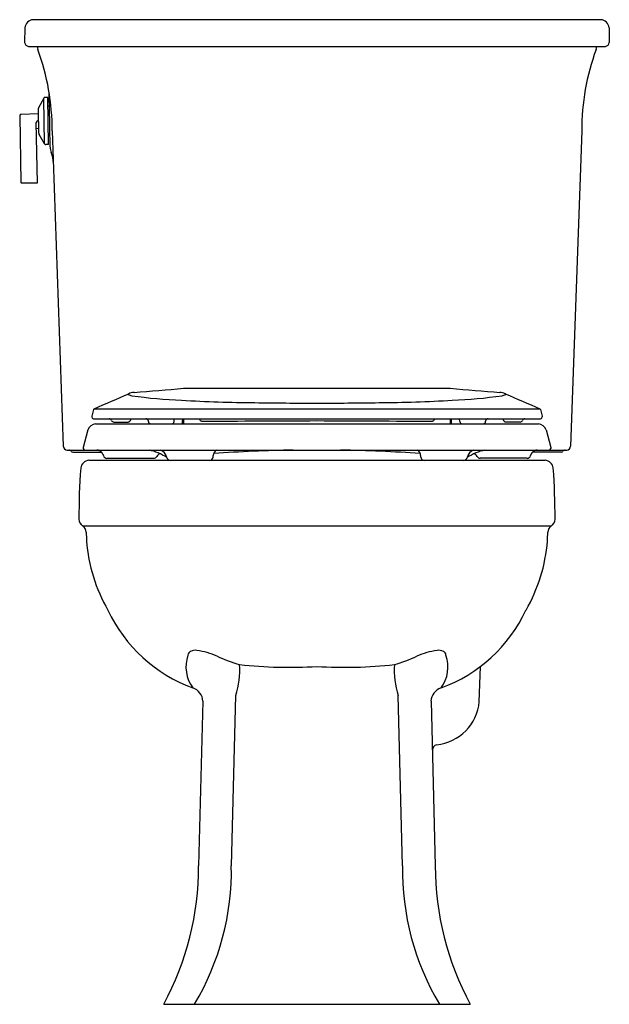
# Model space of a CAD drawing. Extents: x 4468.5 to 4486.3, y 174.8 to 204.7.
import ezdxf

# ---------------------------------------------------------------- set-up
doc = ezdxf.new("R2010")
doc.units = 0
doc.header["$LTSCALE"] = 0.64311
doc.layers.get('0').update_dxf_attribs({"color": 255, "linetype": 'CONTINUOUS'})
doc.layers.get('DEFPOINTS').update_dxf_attribs({"linetype": 'CONTINUOUS'})
doc.styles.get("Standard").update_dxf_attribs({"font": 'txt', "width": 0.8})

msp = doc.modelspace()

# ---------------------------------------------------------------- linework, layer by layer
for p, q in [((4486.079, 204.658), (4468.859, 204.658)), ((4468.609, 204.413), (4468.601, 203.97)), ((4486.329, 204.413), (4486.337, 203.97)), ((4468.721, 203.848), (4486.217, 203.848)), ((4468.986, 203.848), (4468.987, 203.83)), ((4485.952, 203.848), (4485.951, 203.83)), ((4469.182, 202.276), (4469.025, 201.985)), ((4469.206, 200.893), (4469.182, 202.276)), ((4469.304, 202.302), (4469.22, 202.3)), ((4469.329, 200.872), (4469.304, 202.302)), ((4469.353, 202.037), (4469.309, 202.037)), ((4468.451, 201.741), (4468.486, 199.721)), ((4468.499, 201.792), (4469.013, 201.81)), ((4469.011, 201.924), (4469.023, 201.239)), ((4468.986, 199.706), (4468.954, 201.535)), ((4469.016, 201.587), (4468.999, 201.585)), ((4469.021, 201.353), (4468.958, 201.351)), ((4469.206, 200.893), (4469.039, 201.178)), ((4469.368, 201.138), (4469.324, 201.137)), ((4469.439, 201.288), (4469.773, 191.714)), ((4485.499, 201.288), (4485.164, 191.714)), ((4469.329, 200.872), (4469.245, 200.87)), ((4468.501, 199.706), (4468.986, 199.706)), ((4473.424, 193.478), (4481.513, 193.478)), ((4470.688, 192.827), (4470.634, 192.626)), ((4470.712, 192.855), (4484.225, 192.855)), ((4484.25, 192.827), (4484.303, 192.626)), ((4470.634, 192.626), (4470.634, 192.606)), ((4470.69, 192.551), (4484.248, 192.551)), ((4471.31, 192.451), (4471.74, 192.451)), ((4471.82, 192.528), (4471.821, 192.551)), ((4472.355, 192.468), (4472.355, 192.475)), ((4473.137, 192.468), (4473.14, 192.551)), ((4473.387, 192.396), (4473.387, 192.496)), ((4473.424, 192.551), (4473.423, 192.396)), ((4473.915, 192.551), (4473.914, 192.514)), ((4481.023, 192.551), (4481.023, 192.514)), ((4481.513, 192.551), (4481.514, 192.396)), ((4481.551, 192.396), (4481.55, 192.496)), ((4481.801, 192.468), (4481.797, 192.551)), ((4482.583, 192.468), (4482.583, 192.475)), ((4483.117, 192.528), (4483.116, 192.551)), ((4483.627, 192.451), (4483.197, 192.451)), ((4484.303, 192.626), (4484.303, 192.606)), ((4470.521, 192.211), (4470.377, 191.673)), ((4470.751, 192.396), (4484.187, 192.396)), ((4484.417, 192.211), (4484.561, 191.673)), ((4469.893, 191.598), (4485.045, 191.598)), ((4470.06, 191.538), (4470.928, 191.538)), ((4470.377, 191.673), (4470.377, 191.649)), ((4484.878, 191.538), (4484.009, 191.538)), ((4484.561, 191.673), (4484.561, 191.649)), ((4484.388, 191.288), (4470.55, 191.288)), ((4471.097, 191.349), (4472.516, 191.349)), ((4474.319, 191.389), (4474.323, 191.434)), ((4480.619, 191.389), (4480.615, 191.434)), ((4483.841, 191.349), (4482.422, 191.349)), ((4470.359, 189.299), (4484.578, 189.299)), ((4482.39, 183.965), (4482.428, 185.035)), ((4474.871, 178.988), (4475.005, 184.154)), ((4480.067, 178.988), (4479.933, 184.154)), ((4474.01, 183.98), (4473.879, 178.988)), ((4480.928, 183.98), (4481.058, 178.988)), ((4472.819, 174.788), (4482.119, 174.788))]:
    msp.add_line(p, q)
for centre, radius, start, end in [((4468.875, 204.392), 0.267, 93.4998, 175.5002), ((4486.063, 204.392), 0.267, 4.4998, 86.5002), ((4468.733, 203.98), 0.132, 184.1789, 264.8211), ((4469.236, 203.843), 0.25, 183, 201.7641), ((4462.231, 201.285), 7.207, 0.0239, 20.0014), ((4492.706, 201.285), 7.207, 159.9986, 179.9761), ((4485.701, 203.843), 0.25, 338.2359, 357), ((4486.205, 203.98), 0.132, 275.1789, 355.8211), ((4469.221, 202.255), 0.045, 91, 151.8025), ((4086.306, 194.539), 383.12, 0.93572, 1.18348), ((4469.136, 201.926), 0.125, 151.8025, 181), ((4468.505, 201.738), 0.0548, 96.7244, 176.2365), ((4469.004, 201.535), 0.05, 96, 181), ((4469.148, 201.241), 0.125, 181, 210.1975), ((4469.245, 200.915), 0.045, 210.1975, 271), ((4469.874, 200.804), 0.5, 180.9999, 200.9931), ((4468.459, 200.264), 1.014, 2.1356, 20.8562), ((4468.501, 199.721), 0.015, 181, 270), ((4442.905, 258.207), 71.022, 293.04991, 293.96938), ((4471.75, 193.295), 0.0083, 143.4886, 214.8079), ((4471.783, 193.258), 0.0573, 115.9207, 133.7102), ((4471.985, 192.743), 0.611, 96.2783, 111.8954), ((4468.563, 241.659), 48.425, 273.9729, 275.7613), ((4486.374, 241.659), 48.425, 264.2387, 266.0271), ((4482.952, 192.743), 0.611, 68.1046, 83.7217), ((4512.032, 258.207), 71.022, 246.03062, 246.95009), ((4483.155, 193.258), 0.0573, 46.2898, 64.0793), ((4483.188, 193.295), 0.0083, 325.1921, 36.5114), ((4471.893, 193.532), 0.285, 238.165, 262.3895), ((4473.974, 208.006), 14.908, 261.8289, 267.65), ((4476.015, 240.672), 47.635, 266.808, 269.4847), ((4479.891, 536.166), 343.154, 269.28144, 269.59564), ((4475.047, 536.166), 343.154, 270.40436, 270.71856), ((4478.922, 240.672), 47.635, 270.5153, 273.192), ((4480.963, 208.006), 14.908, 272.35, 278.1711), ((4483.044, 193.532), 0.285, 277.6105, 301.835), ((4470.734, 192.812), 0.0482, 116.0764, 161.3352), ((4484.204, 192.812), 0.0482, 18.6648, 63.9236), ((4470.694, 192.611), 0.0596, 184.358, 266.4147), ((4471.159, 192.466), 0.0847, 24.1567, 87.8668), ((4471.32, 192.545), 0.0948, 207.8836, 264.2005), ((4471.737, 192.535), 0.0837, 272.3251, 355.1148), ((4472.269, 192.465), 0.0862, 6.3503, 86.1495), ((4472.428, 192.468), 0.0727, 180.4849, 264.1723), ((4473.058, 192.474), 0.0791, 276.508, 355.0333), ((4473.458, 192.494), 0.0702, 125.5017, 178.1828), ((4473.95, 192.519), 0.0356, 187.019, 262.5587), ((4473.968, 192.584), 0.103, 257.2229, 268.4825), ((4474.368, 594.141), 401.66, 269.94257, 270.44236), ((4480.57, 594.141), 401.66, 269.55764, 270.05743), ((4480.97, 192.584), 0.103, 271.5175, 282.7771), ((4480.988, 192.519), 0.0356, 277.4413, 352.981), ((4481.48, 192.494), 0.0702, 1.8172, 54.4983), ((4481.88, 192.474), 0.0791, 184.9667, 263.492), ((4482.51, 192.468), 0.0727, 275.8277, 359.5151), ((4482.669, 192.465), 0.0862, 93.8505, 173.6497), ((4483.201, 192.535), 0.0837, 184.8852, 267.6749), ((4483.618, 192.545), 0.0948, 275.7995, 332.1164), ((4483.779, 192.466), 0.0847, 92.1332, 155.8433), ((4484.244, 192.611), 0.0596, 273.5853, 355.642), ((4470.778, 192.127), 0.27, 95.727, 161.8575), ((4484.16, 192.127), 0.27, 18.1425, 84.273), ((4469.899, 191.724), 0.126, 184.7585, 267.2416), ((4469.923, 191.475), 0.124, 42.1498, 83.6964), ((4470.066, 191.613), 0.0752, 226.8867, 264.9236), ((4470.432, 191.652), 0.0549, 183.0466, 261.0674), ((4470.777, 191.379), 0.22, 46.4255, 85.8441), ((4470.777, 191.379), 0.22, 14.0412, 46.4275), ((4472.05, 190.065), 1.567, 56.6803, 78.0892), ((4472.637, 191.333), 0.276, 8.6965, 74.0443), ((4474.545, 191.414), 0.223, 124.4256, 174.9364), ((4477.472, 147.526), 44.078, 90.9366, 94.08), ((4477.466, 147.526), 44.078, 85.92, 89.0634), ((4480.392, 191.414), 0.223, 5.0636, 55.5744), ((4482.3, 191.333), 0.276, 105.9557, 171.3035), ((4482.888, 190.065), 1.567, 101.9108, 123.3197), ((4484.161, 191.379), 0.22, 133.5725, 165.9588), ((4484.161, 191.379), 0.22, 94.1559, 133.5745), ((4484.506, 191.652), 0.0549, 278.9326, 356.9534), ((4484.871, 191.613), 0.0752, 275.0764, 313.1133), ((4485.015, 191.475), 0.124, 96.3036, 137.8502), ((4485.038, 191.724), 0.126, 272.7584, 355.2415), ((4470.569, 191.018), 0.271, 93.9783, 171.8261), ((4471.105, 191.468), 0.12, 197.6685, 266.3338), ((4472.507, 191.475), 0.126, 274.2631, 326.7165), ((4472.801, 191.293), 0.219, 116.688, 149.3231), ((4473.03, 191.413), 0.126, 198.0299, 263.9586), ((4474.208, 191.399), 0.111, 270.4939, 354.8004), ((4480.729, 191.399), 0.111, 185.1996, 269.5061), ((4481.908, 191.413), 0.126, 276.0414, 341.9701), ((4482.137, 191.293), 0.219, 30.6769, 63.312), ((4482.431, 191.475), 0.126, 213.2835, 265.7369), ((4483.833, 191.468), 0.12, 273.6662, 342.3315), ((4484.369, 191.018), 0.271, 8.1739, 86.0217), ((4490.253, 189.596), 20.005, 175.8146, 180.2573), ((4464.685, 189.596), 20.005, 359.7427, 4.1854), ((4470.5, 189.509), 0.253, 180.6355, 236.074), ((4484.437, 189.509), 0.253, 303.926, 359.3645), ((4470.224, 189.098), 0.242, 1.9146, 56.1766), ((4484.713, 189.098), 0.242, 123.8234, 178.0854), ((4492.341, 189.866), 21.887, 181.9905, 182.6921), ((4475.443, 189.233), 4.981, 184.5453, 209.9764), ((4479.495, 189.233), 4.981, 330.0236, 355.4547), ((4462.597, 189.866), 21.887, 357.3079, 358.0095), ((4475.288, 188.694), 4.594, 205.1196, 249.8557), ((4479.65, 188.694), 4.594, 290.1443, 334.8804), ((4474.571, 185.02), 1.076, 160.599, 216.428), ((4473.704, 185.362), 0.149, 118.5752, 174.1065), ((4473.779, 185.17), 0.354, 82.3352, 114.3743), ((4473.459, 183.094), 2.455, 66.4786, 81.3731), ((4476.841, 190.711), 5.879, 245.8808, 252.9944), ((4478.097, 190.711), 5.879, 287.0056, 294.1192), ((4481.479, 183.094), 2.455, 98.6269, 113.5214), ((4481.158, 185.17), 0.354, 65.6257, 97.6648), ((4480.366, 185.02), 1.076, 323.572, 19.401), ((4481.233, 185.362), 0.149, 5.8935, 61.4248), ((4472.539, 184.935), 2.587, 342.4223, 3.4068), ((4476.648, 199.448), 14.44, 263.9289, 273.2567), ((4478.289, 199.448), 14.44, 266.7433, 276.0711), ((4482.399, 184.935), 2.587, 176.5932, 197.5777), ((4473.563, 183.958), 0.447, 2.9169, 71.4684), ((4481.374, 183.958), 0.447, 108.5316, 177.0831), ((4480.962, 184.088), 1.434, 275.4586, 355.0908), ((4481.153, 182.482), 0.186, 106.9863, 177.4653), ((4465.128, 178.964), 8.751, 331.5019, 0.1611), ((4466.96, 178.841), 7.912, 329.1882, 1.065), ((4487.978, 178.841), 7.912, 178.935, 210.8118), ((4489.809, 178.964), 8.751, 179.8389, 208.4981)]:
    msp.add_arc(centre, radius, start, end)

# ---------------------------------------------------------------- texts
at = {"layer": 'DEFPOINTS'}
for tag, p, s in [('MODELNUMBER', (4477.463, 174.786), 'K-3551M'), ('TRADENAME', (4477.463, 174.785), 'ARCHER'), ('PRODUCT', (4477.463, 174.783), 'TOILET')]:
    msp.add_attdef(tag, p, s, height=0.001, dxfattribs=at)

doc.saveas('drawing.dxf')
